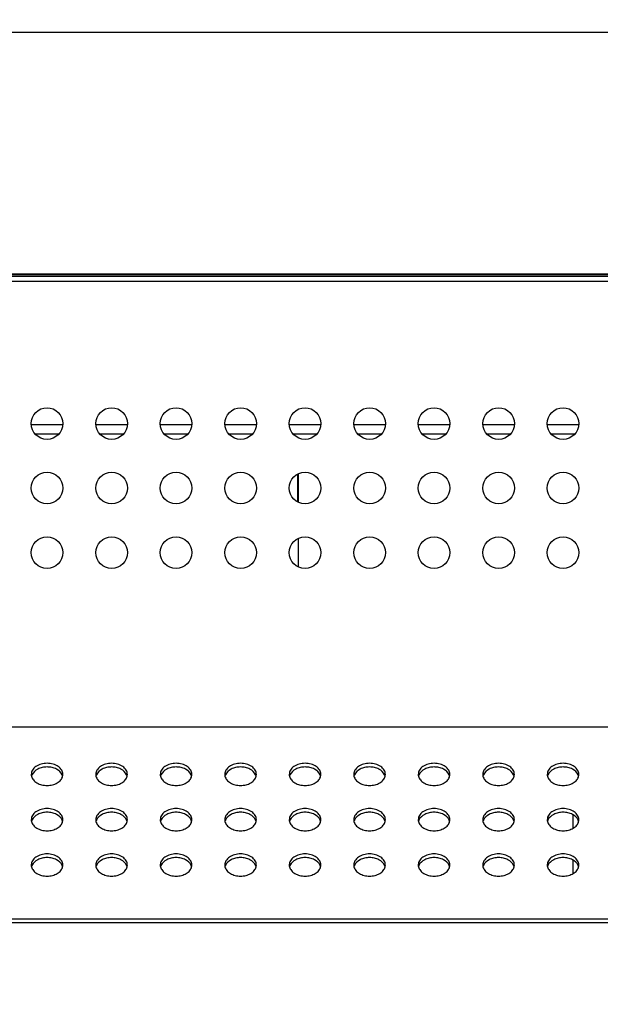
# Model space of a CAD drawing. Units: millimetres. Extents: x 0 to 1189, y 0 to 841.
# Drawn here: x 1027 to 1063, y 397 to 458 of the extents above; entities that cross this region are included whole.
import ezdxf

# ---------------------------------------------------------------- set-up
doc = ezdxf.new("R2010")
doc.units = ezdxf.units.MM
doc.header["$LTSCALE"] = 65.395
doc.layers.get('0').update_dxf_attribs({"linetype": 'CONTINUOUS'})
for name, color, linetype in [('3_ALL_AXES', 7, 'CONTINUOUS'), ('7_ALL_FEATURES', 7, 'CONTINUOUS'), ('DEF_DRAFT_DIM', 7, 'CONTINUOUS')]:
    doc.layers.add(name, color=color, linetype=linetype)
doc.styles.add('TEXTSTYLE_2', font='ar_wgl__.ttf')
doc.dimstyles.new('DIMSTYLE_2', dxfattribs={"dimtxt": 8, "dimasz": 3, "dimexe": 0.8, "dimexo": 0.2, "dimgap": 2, "dimtad": 1, "dimlfac": 2.5, "dimdsep": 46, "dimtxsty": 'TEXTSTYLE_2', "dimblk": 'OPEN', "dimblk1": 'OPEN', "dimblk2": 'OPEN', "dimcen": 0.09, "dimazin": 2, "dimtp": 0.8, "dimtm": 0.8, "dimtfac": 1, "dimtofl": 0, "dimtmove": 0, "dimatfit": 3, "dimldrblk": 'OPEN', "dimfxl": 1, "dimtolj": 1, "dimarcsym": 0})

# ---------------------------------------------------------------- blocks, each defined once
blk = doc.blocks.new('_OPEN')
at = {"color": 0, "linetype": 'ByBlock'}
for p, q in [((0, 0), (-1, 0.117)), ((-1, -0.117), (0, 0)), ((-1, 0), (0, 0))]:
    blk.add_line(p, q, dxfattribs=at)
blk = doc.blocks.new('*D8')
at = {"layer": 'DEF_DRAFT_DIM', "color": 2, "linetype": 'Continuous', "transparency": 16777216}
for p, q in [((830.692, 397.216), (830.692, 458.05)), ((1070.692, 397.216), (1070.692, 458.05)), ((830.692, 457.25), (950.692, 457.25)), ((1070.692, 457.25), (950.692, 457.25))]:
    blk.add_line(p, q, dxfattribs=at)
at = {"layer": 'DEF_DRAFT_DIM', "color": 2, "linetype": 'Continuous', "transparency": 16777216, "xscale": 3, "yscale": 3, "zscale": 3, "rotation": 180}
blk.add_blockref('_OPEN', (830.692, 457.25), dxfattribs=at)
at = {"layer": 'DEF_DRAFT_DIM', "color": 2, "linetype": 'Continuous', "transparency": 16777216, "xscale": 3, "yscale": 3, "zscale": 3}
blk.add_blockref('_OPEN', (1070.692, 457.25), dxfattribs=at)

msp = doc.modelspace()

# ---------------------------------------------------------------- linework, layer by layer
at = {"layer": '3_ALL_AXES', "color": 7, "linetype": 'Continuous'}
for centre in [(1028.6918, 433.0162), (1032.6918, 433.0162), (1036.6918, 433.0162), (1040.6918, 433.0162), (1044.6918, 433.0162), (1048.6918, 433.0162), (1052.6918, 433.0162), (1056.6918, 433.0162), (1060.6918, 433.0162), (1028.6918, 429.0162), (1032.6918, 429.0162), (1036.6918, 429.0162), (1040.6918, 429.0162), (1044.6918, 429.0162), (1048.6918, 429.0162), (1052.6918, 429.0162), (1056.6918, 429.0162), (1060.6918, 429.0162), (1028.6918, 425.0162), (1032.6918, 425.0162), (1036.6918, 425.0162), (1040.6918, 425.0162), (1044.6918, 425.0162), (1048.6918, 425.0162), (1052.6918, 425.0162), (1056.6918, 425.0162), (1060.6918, 425.0162)]:
    msp.add_circle(centre, 0.98, dxfattribs=at)
for centre, radius, start, end in [((1028.2031, 411.2686), 0.4914, 180.070248, 193.503858), ((1028.2309, 411.0326), 0.52, 158.198958, 166.469139), ((1028.2534, 411.024), 0.5441, 156.021013, 158.234332), ((1029.1301, 411.024), 0.5441, 21.765667, 23.978987), ((1029.1526, 411.0326), 0.52, 13.530861, 21.801042), ((1029.1804, 411.2686), 0.4914, 346.496142, 359.929752), ((1032.2031, 411.2686), 0.4914, 180.070248, 193.503858), ((1032.2309, 411.0326), 0.52, 158.198958, 166.469139), ((1032.2534, 411.024), 0.5441, 156.021013, 158.234332), ((1033.1301, 411.024), 0.5441, 21.765668, 23.978987), ((1033.1526, 411.0326), 0.52, 13.530861, 21.801042), ((1033.1804, 411.2686), 0.4914, 346.496142, 359.929752), ((1036.2031, 411.2686), 0.4914, 180.070248, 193.503858), ((1036.2309, 411.0326), 0.52, 158.198958, 166.469139), ((1036.2534, 411.024), 0.5441, 156.021013, 158.234332), ((1037.1301, 411.024), 0.5441, 21.765668, 23.978987), ((1037.1526, 411.0326), 0.52, 13.530861, 21.801042), ((1037.1804, 411.2686), 0.4914, 346.496142, 359.929752), ((1040.2031, 411.2686), 0.4914, 180.070248, 193.503858), ((1040.2309, 411.0326), 0.52, 158.198958, 166.469139), ((1040.2534, 411.024), 0.5441, 156.021013, 158.234332), ((1041.1301, 411.024), 0.5441, 21.765668, 23.978987), ((1041.1526, 411.0326), 0.52, 13.530861, 21.801042), ((1041.1804, 411.2686), 0.4914, 346.496142, 359.929752), ((1044.2031, 411.2686), 0.4914, 180.070248, 193.503858), ((1044.2309, 411.0326), 0.52, 158.198958, 166.469139), ((1044.2534, 411.024), 0.5441, 156.021013, 158.234333), ((1045.1301, 411.024), 0.5441, 21.765668, 23.978987), ((1045.1526, 411.0326), 0.52, 13.530861, 21.801042), ((1045.1804, 411.2686), 0.4914, 346.496142, 359.929752), ((1048.2031, 411.2686), 0.4914, 180.070248, 193.503858), ((1048.2309, 411.0326), 0.52, 158.198958, 166.469139), ((1048.2534, 411.024), 0.5441, 156.021013, 158.234332), ((1049.1301, 411.024), 0.5441, 21.765667, 23.978987), ((1049.1526, 411.0326), 0.52, 13.530861, 21.801042), ((1049.1804, 411.2686), 0.4914, 346.496142, 359.929752), ((1052.2031, 411.2686), 0.4914, 180.070248, 193.503858), ((1052.2309, 411.0326), 0.52, 158.198958, 166.469139), ((1052.2534, 411.024), 0.5441, 156.021013, 158.234332), ((1053.1301, 411.024), 0.5441, 21.765668, 23.978987), ((1053.1526, 411.0326), 0.52, 13.530861, 21.801042), ((1053.1804, 411.2686), 0.4914, 346.496142, 359.929752), ((1056.2031, 411.2686), 0.4914, 180.070248, 193.503858), ((1056.2309, 411.0326), 0.52, 158.198958, 166.469139), ((1056.2534, 411.024), 0.5441, 156.021013, 158.234332), ((1057.1301, 411.024), 0.5441, 21.765668, 23.978987), ((1057.1526, 411.0326), 0.52, 13.530861, 21.801042), ((1057.1804, 411.2686), 0.4914, 346.496142, 359.929752), ((1060.2031, 411.2686), 0.4914, 180.070248, 193.503858), ((1060.2309, 411.0326), 0.52, 158.198958, 166.469139), ((1060.2534, 411.024), 0.5441, 156.021013, 158.234332), ((1061.1301, 411.024), 0.5441, 21.765668, 23.978987), ((1061.1526, 411.0326), 0.52, 13.530861, 21.801042), ((1061.1804, 411.2686), 0.4914, 346.496142, 359.929752), ((1028.2031, 408.4609), 0.4914, 180.070248, 193.503858), ((1028.2309, 408.2248), 0.52, 158.198958, 166.469139), ((1028.2534, 408.2162), 0.5441, 156.021013, 158.234333), ((1029.1301, 408.2162), 0.5441, 21.765668, 23.978987), ((1029.1526, 408.2248), 0.52, 13.530861, 21.801042), ((1029.1804, 408.4609), 0.4914, 346.496142, 359.929752), ((1032.2031, 408.4609), 0.4914, 180.070248, 193.503858), ((1032.2309, 408.2248), 0.52, 158.198958, 166.469139), ((1032.2534, 408.2162), 0.5441, 156.021013, 158.234332), ((1033.1301, 408.2162), 0.5441, 21.765667, 23.978987), ((1033.1526, 408.2248), 0.52, 13.530861, 21.801042), ((1033.1804, 408.4609), 0.4914, 346.496142, 359.929752), ((1036.2031, 408.4609), 0.4914, 180.070248, 193.503858), ((1036.2309, 408.2248), 0.52, 158.198958, 166.469139), ((1036.2534, 408.2162), 0.5441, 156.021013, 158.234332), ((1037.1301, 408.2162), 0.5441, 21.765668, 23.978987), ((1037.1526, 408.2248), 0.52, 13.530861, 21.801042), ((1037.1804, 408.4609), 0.4914, 346.496142, 359.929752), ((1040.2031, 408.4609), 0.4914, 180.070248, 193.503858), ((1040.2309, 408.2248), 0.52, 158.198958, 166.469139), ((1040.2534, 408.2162), 0.5441, 156.021013, 158.234333), ((1041.1301, 408.2162), 0.5441, 21.765668, 23.978987), ((1041.1526, 408.2248), 0.52, 13.530861, 21.801042), ((1041.1804, 408.4609), 0.4914, 346.496142, 359.929752), ((1044.2031, 408.4609), 0.4914, 180.070248, 193.503858), ((1044.2309, 408.2248), 0.52, 158.198958, 166.469139), ((1044.2534, 408.2162), 0.5441, 156.021013, 158.234332), ((1045.1301, 408.2162), 0.5441, 21.765668, 23.978987), ((1045.1526, 408.2248), 0.52, 13.530861, 21.801042), ((1045.1804, 408.4609), 0.4914, 346.496142, 359.929752), ((1048.2031, 408.4609), 0.4914, 180.070248, 193.503858), ((1048.2309, 408.2248), 0.52, 158.198958, 166.469139), ((1048.2534, 408.2162), 0.5441, 156.021013, 158.234333), ((1049.1301, 408.2162), 0.5441, 21.765667, 23.978987), ((1049.1526, 408.2248), 0.52, 13.530861, 21.801042), ((1049.1804, 408.4609), 0.4914, 346.496142, 359.929752), ((1052.2031, 408.4609), 0.4914, 180.070248, 193.503858), ((1052.2309, 408.2248), 0.52, 158.198958, 166.469139), ((1052.2534, 408.2162), 0.5441, 156.021013, 158.234333), ((1053.1301, 408.2162), 0.5441, 21.765668, 23.978987), ((1053.1526, 408.2248), 0.52, 13.530861, 21.801042), ((1053.1804, 408.4609), 0.4914, 346.496142, 359.929752), ((1056.2031, 408.4609), 0.4914, 180.070248, 193.503858), ((1056.2309, 408.2248), 0.52, 158.198958, 166.469139), ((1056.2534, 408.2162), 0.5441, 156.021013, 158.234333), ((1057.1301, 408.2162), 0.5441, 21.765668, 23.978987), ((1057.1526, 408.2248), 0.52, 13.530861, 21.801042), ((1057.1804, 408.4609), 0.4914, 346.496142, 359.929752), ((1060.2031, 408.4609), 0.4914, 180.070248, 193.503858), ((1060.2309, 408.2248), 0.52, 158.198958, 166.469139), ((1060.2534, 408.2162), 0.5441, 156.021013, 158.234333), ((1061.1301, 408.2162), 0.5441, 21.765668, 23.978987), ((1061.1526, 408.2248), 0.52, 13.530861, 21.801042), ((1061.1804, 408.4609), 0.4914, 346.496142, 359.929752), ((1028.2031, 405.6531), 0.4914, 180.070248, 193.503858), ((1028.2309, 405.4171), 0.52, 158.198958, 166.469139), ((1028.2534, 405.4084), 0.5441, 156.021013, 158.234332), ((1029.1301, 405.4084), 0.5441, 21.765668, 23.978987), ((1029.1526, 405.4171), 0.52, 13.530861, 21.801042), ((1029.1804, 405.6531), 0.4914, 346.496142, 359.929752), ((1032.2031, 405.6531), 0.4914, 180.070248, 193.503858), ((1032.2309, 405.4171), 0.52, 158.198958, 166.469139), ((1032.2534, 405.4084), 0.5441, 156.021013, 158.234332), ((1033.1301, 405.4084), 0.5441, 21.765668, 23.978987), ((1033.1526, 405.4171), 0.52, 13.530861, 21.801042), ((1033.1804, 405.6531), 0.4914, 346.496142, 359.929752), ((1036.2031, 405.6531), 0.4914, 180.070248, 193.503858), ((1036.2309, 405.4171), 0.52, 158.198958, 166.469139), ((1036.2534, 405.4084), 0.5441, 156.021013, 158.234332), ((1037.1301, 405.4084), 0.5441, 21.765668, 23.978987), ((1037.1526, 405.4171), 0.52, 13.530861, 21.801042), ((1037.1804, 405.6531), 0.4914, 346.496142, 359.929752), ((1040.2031, 405.6531), 0.4914, 180.070248, 193.503858), ((1040.2309, 405.4171), 0.52, 158.198958, 166.469139), ((1040.2534, 405.4084), 0.5441, 156.021013, 158.234332), ((1041.1301, 405.4084), 0.5441, 21.765668, 23.978987), ((1041.1526, 405.4171), 0.52, 13.530861, 21.801042), ((1041.1804, 405.6531), 0.4914, 346.496142, 359.929752), ((1044.2031, 405.6531), 0.4914, 180.070248, 193.503858), ((1044.2309, 405.4171), 0.52, 158.198958, 166.469139), ((1044.2534, 405.4084), 0.5441, 156.021013, 158.234332), ((1045.1301, 405.4084), 0.5441, 21.765668, 23.978987), ((1045.1526, 405.4171), 0.52, 13.530861, 21.801042), ((1045.1804, 405.6531), 0.4914, 346.496142, 359.929752), ((1048.2031, 405.6531), 0.4914, 180.070248, 193.503858), ((1048.2309, 405.4171), 0.52, 158.198958, 166.469139), ((1048.2534, 405.4084), 0.5441, 156.021013, 158.234332), ((1049.1301, 405.4084), 0.5441, 21.765668, 23.978987), ((1049.1526, 405.4171), 0.52, 13.530861, 21.801042), ((1049.1804, 405.6531), 0.4914, 346.496142, 359.929752), ((1052.2031, 405.6531), 0.4914, 180.070248, 193.503858), ((1052.2309, 405.4171), 0.52, 158.198958, 166.469139), ((1052.2534, 405.4084), 0.5441, 156.021013, 158.234332), ((1053.1301, 405.4084), 0.5441, 21.765667, 23.978987), ((1053.1526, 405.4171), 0.52, 13.530861, 21.801042), ((1053.1804, 405.6531), 0.4914, 346.496142, 359.929752), ((1056.2031, 405.6531), 0.4914, 180.070248, 193.503858), ((1056.2309, 405.4171), 0.52, 158.198958, 166.469139), ((1056.2534, 405.4084), 0.5441, 156.021013, 158.234333), ((1057.1301, 405.4084), 0.5441, 21.765667, 23.978987), ((1057.1526, 405.4171), 0.52, 13.530861, 21.801042), ((1057.1804, 405.6531), 0.4914, 346.496142, 359.929752), ((1060.2031, 405.6531), 0.4914, 180.070248, 193.503858), ((1060.2309, 405.4171), 0.52, 158.198958, 166.469139), ((1060.2534, 405.4084), 0.5441, 156.021013, 158.234332), ((1061.1301, 405.4084), 0.5441, 21.765668, 23.978987), ((1061.1526, 405.4171), 0.52, 13.530861, 21.801042), ((1061.1804, 405.6531), 0.4914, 346.496142, 359.929752)]:
    msp.add_arc(centre, radius, start, end, dxfattribs=at)
for points, knots in [([(1029.6718, 411.268), (1029.6718, 411.3592), (1029.6119, 411.5554), (1029.3834, 411.7794), (1029.0626, 411.9232), (1028.6918, 411.9729), (1028.3209, 411.9232), (1028.0001, 411.7794), (1027.7716, 411.5554), (1027.7118, 411.3592), (1027.7118, 411.268)], [0, 0, 0, 0, 0.1043082, 0.2217693, 0.3556429, 0.5, 0.6443571, 0.7782307, 0.8956918, 1, 1, 1, 1]), ([(1029.6273, 411.2451), (1029.5598, 411.3967), (1029.3413, 411.5861), (1028.9954, 411.7055), (1028.6918, 411.7395), (1028.3881, 411.7055), (1028.0423, 411.5861), (1027.8237, 411.3967), (1027.7563, 411.2451)], [0, 0, 0, 0, 0.2267507, 0.3599701, 0.5, 0.6400299, 0.7732493, 1, 1, 1, 1]), ([(1033.6718, 411.268), (1033.6718, 411.3592), (1033.6119, 411.5554), (1033.3834, 411.7794), (1033.0626, 411.9232), (1032.6918, 411.9729), (1032.3209, 411.9232), (1032.0001, 411.7794), (1031.7716, 411.5554), (1031.7118, 411.3592), (1031.7118, 411.268)], [0, 0, 0, 0, 0.1043082, 0.2217693, 0.3556429, 0.5, 0.6443571, 0.7782307, 0.8956918, 1, 1, 1, 1]), ([(1033.6273, 411.2451), (1033.5598, 411.3967), (1033.3413, 411.5861), (1032.9954, 411.7055), (1032.6918, 411.7395), (1032.3881, 411.7055), (1032.0423, 411.5861), (1031.8237, 411.3967), (1031.7563, 411.2451)], [0, 0, 0, 0, 0.2267507, 0.3599701, 0.5, 0.6400299, 0.7732493, 1, 1, 1, 1]), ([(1037.6718, 411.268), (1037.6718, 411.3592), (1037.6119, 411.5554), (1037.3834, 411.7794), (1037.0626, 411.9232), (1036.6918, 411.9729), (1036.3209, 411.9232), (1036.0001, 411.7794), (1035.7716, 411.5554), (1035.7118, 411.3592), (1035.7118, 411.268)], [0, 0, 0, 0, 0.1043082, 0.2217693, 0.3556429, 0.5, 0.6443571, 0.7782307, 0.8956918, 1, 1, 1, 1]), ([(1037.6273, 411.2451), (1037.5598, 411.3967), (1037.3413, 411.5861), (1036.9954, 411.7055), (1036.6918, 411.7395), (1036.3881, 411.7055), (1036.0423, 411.5861), (1035.8237, 411.3967), (1035.7563, 411.2451)], [0, 0, 0, 0, 0.2267507, 0.3599701, 0.5, 0.6400299, 0.7732493, 1, 1, 1, 1]), ([(1041.6718, 411.268), (1041.6718, 411.3592), (1041.6119, 411.5554), (1041.3834, 411.7794), (1041.0626, 411.9232), (1040.6918, 411.9729), (1040.3209, 411.9232), (1040.0001, 411.7794), (1039.7716, 411.5554), (1039.7118, 411.3592), (1039.7118, 411.268)], [0, 0, 0, 0, 0.1043082, 0.2217693, 0.3556429, 0.5, 0.6443571, 0.7782307, 0.8956918, 1, 1, 1, 1]), ([(1041.6273, 411.2451), (1041.5598, 411.3967), (1041.3413, 411.5861), (1040.9954, 411.7055), (1040.6918, 411.7395), (1040.3881, 411.7055), (1040.0423, 411.5861), (1039.8237, 411.3967), (1039.7563, 411.2451)], [0, 0, 0, 0, 0.2267507, 0.3599701, 0.5, 0.6400299, 0.7732493, 1, 1, 1, 1]), ([(1045.6718, 411.268), (1045.6718, 411.3592), (1045.6119, 411.5554), (1045.3834, 411.7794), (1045.0626, 411.9232), (1044.6918, 411.9729), (1044.3209, 411.9232), (1044.0001, 411.7794), (1043.7716, 411.5554), (1043.7118, 411.3592), (1043.7118, 411.268)], [0, 0, 0, 0, 0.1043082, 0.2217693, 0.3556429, 0.5, 0.6443571, 0.7782307, 0.8956918, 1, 1, 1, 1]), ([(1045.6273, 411.2451), (1045.5598, 411.3967), (1045.3413, 411.5861), (1044.9954, 411.7055), (1044.6918, 411.7395), (1044.3881, 411.7055), (1044.0423, 411.5861), (1043.8237, 411.3967), (1043.7563, 411.2451)], [0, 0, 0, 0, 0.2267507, 0.3599701, 0.5, 0.6400299, 0.7732493, 1, 1, 1, 1]), ([(1049.6718, 411.268), (1049.6718, 411.3592), (1049.6119, 411.5554), (1049.3834, 411.7794), (1049.0626, 411.9232), (1048.6918, 411.9729), (1048.3209, 411.9232), (1048.0001, 411.7794), (1047.7716, 411.5554), (1047.7118, 411.3592), (1047.7118, 411.268)], [0, 0, 0, 0, 0.1043082, 0.2217693, 0.3556429, 0.5, 0.6443571, 0.7782307, 0.8956918, 1, 1, 1, 1]), ([(1049.6273, 411.2451), (1049.5598, 411.3967), (1049.3413, 411.5861), (1048.9954, 411.7055), (1048.6918, 411.7395), (1048.3881, 411.7055), (1048.0423, 411.5861), (1047.8237, 411.3967), (1047.7563, 411.2451)], [0, 0, 0, 0, 0.2267507, 0.3599701, 0.5, 0.6400299, 0.7732493, 1, 1, 1, 1]), ([(1053.6718, 411.268), (1053.6718, 411.3592), (1053.6119, 411.5554), (1053.3834, 411.7794), (1053.0626, 411.9232), (1052.6918, 411.9729), (1052.3209, 411.9232), (1052.0001, 411.7794), (1051.7716, 411.5554), (1051.7118, 411.3592), (1051.7118, 411.268)], [0, 0, 0, 0, 0.1043082, 0.2217693, 0.3556429, 0.5, 0.6443571, 0.7782307, 0.8956918, 1, 1, 1, 1]), ([(1053.6273, 411.2451), (1053.5598, 411.3967), (1053.3413, 411.5861), (1052.9954, 411.7055), (1052.6918, 411.7395), (1052.3881, 411.7055), (1052.0423, 411.5861), (1051.8237, 411.3967), (1051.7563, 411.2451)], [0, 0, 0, 0, 0.2267507, 0.3599701, 0.5, 0.6400299, 0.7732493, 1, 1, 1, 1]), ([(1057.6718, 411.268), (1057.6718, 411.3592), (1057.6119, 411.5554), (1057.3834, 411.7794), (1057.0626, 411.9232), (1056.6918, 411.9729), (1056.3209, 411.9232), (1056.0001, 411.7794), (1055.7716, 411.5554), (1055.7118, 411.3592), (1055.7118, 411.268)], [0, 0, 0, 0, 0.1043082, 0.2217693, 0.3556429, 0.5, 0.6443571, 0.7782307, 0.8956918, 1, 1, 1, 1]), ([(1057.6273, 411.2451), (1057.5598, 411.3967), (1057.3413, 411.5861), (1056.9954, 411.7055), (1056.6918, 411.7395), (1056.3881, 411.7055), (1056.0423, 411.5861), (1055.8237, 411.3967), (1055.7563, 411.2451)], [0, 0, 0, 0, 0.2267507, 0.3599701, 0.5, 0.6400299, 0.7732493, 1, 1, 1, 1]), ([(1061.6718, 411.268), (1061.6718, 411.3592), (1061.6119, 411.5554), (1061.3834, 411.7794), (1061.0626, 411.9232), (1060.6918, 411.9729), (1060.3209, 411.9232), (1060.0001, 411.7794), (1059.7716, 411.5554), (1059.7118, 411.3592), (1059.7118, 411.268)], [0, 0, 0, 0, 0.1043082, 0.2217693, 0.3556429, 0.5, 0.6443571, 0.7782307, 0.8956918, 1, 1, 1, 1]), ([(1061.6273, 411.2451), (1061.5598, 411.3967), (1061.3413, 411.5861), (1060.9954, 411.7055), (1060.6918, 411.7395), (1060.3881, 411.7055), (1060.0423, 411.5861), (1059.8237, 411.3967), (1059.7563, 411.2451)], [0, 0, 0, 0, 0.2267507, 0.3599701, 0.5, 0.6400299, 0.7732493, 1, 1, 1, 1]), ([(1027.7253, 411.1539), (1027.7451, 411.0716), (1027.8335, 410.9066), (1028.061, 410.7237), (1028.3579, 410.6067), (1028.6918, 410.5665), (1029.0256, 410.6067), (1029.3225, 410.7237), (1029.5501, 410.9066), (1029.6385, 411.0716), (1029.6582, 411.1539)], [0, 0, 0, 0, 0.1058064, 0.2251792, 0.3584167, 0.5, 0.6415833, 0.7748208, 0.8941936, 1, 1, 1, 1]), ([(1031.7253, 411.1539), (1031.7451, 411.0716), (1031.8335, 410.9066), (1032.061, 410.7237), (1032.3579, 410.6067), (1032.6918, 410.5665), (1033.0256, 410.6067), (1033.3225, 410.7237), (1033.5501, 410.9066), (1033.6385, 411.0716), (1033.6582, 411.1539)], [0, 0, 0, 0, 0.1058064, 0.2251792, 0.3584167, 0.5, 0.6415833, 0.7748208, 0.8941936, 1, 1, 1, 1]), ([(1035.7253, 411.1539), (1035.7451, 411.0716), (1035.8335, 410.9066), (1036.061, 410.7237), (1036.3579, 410.6067), (1036.6918, 410.5665), (1037.0256, 410.6067), (1037.3225, 410.7237), (1037.5501, 410.9066), (1037.6385, 411.0716), (1037.6582, 411.1539)], [0, 0, 0, 0, 0.1058064, 0.2251792, 0.3584167, 0.5, 0.6415833, 0.7748208, 0.8941936, 1, 1, 1, 1]), ([(1039.7253, 411.1539), (1039.7451, 411.0716), (1039.8335, 410.9066), (1040.061, 410.7237), (1040.3579, 410.6067), (1040.6918, 410.5665), (1041.0256, 410.6067), (1041.3225, 410.7237), (1041.5501, 410.9066), (1041.6385, 411.0716), (1041.6582, 411.1539)], [0, 0, 0, 0, 0.1058064, 0.2251792, 0.3584167, 0.5, 0.6415833, 0.7748208, 0.8941936, 1, 1, 1, 1]), ([(1043.7253, 411.1539), (1043.7451, 411.0716), (1043.8335, 410.9066), (1044.061, 410.7237), (1044.3579, 410.6067), (1044.6918, 410.5665), (1045.0256, 410.6067), (1045.3225, 410.7237), (1045.5501, 410.9066), (1045.6385, 411.0716), (1045.6582, 411.1539)], [0, 0, 0, 0, 0.1058064, 0.2251792, 0.3584167, 0.5, 0.6415833, 0.7748208, 0.8941936, 1, 1, 1, 1]), ([(1047.7253, 411.1539), (1047.7451, 411.0716), (1047.8335, 410.9066), (1048.061, 410.7237), (1048.3579, 410.6067), (1048.6918, 410.5665), (1049.0256, 410.6067), (1049.3225, 410.7237), (1049.5501, 410.9066), (1049.6385, 411.0716), (1049.6582, 411.1539)], [0, 0, 0, 0, 0.1058064, 0.2251792, 0.3584167, 0.5, 0.6415833, 0.7748208, 0.8941936, 1, 1, 1, 1]), ([(1051.7253, 411.1539), (1051.7451, 411.0716), (1051.8335, 410.9066), (1052.061, 410.7237), (1052.3579, 410.6067), (1052.6918, 410.5665), (1053.0256, 410.6067), (1053.3225, 410.7237), (1053.5501, 410.9066), (1053.6385, 411.0716), (1053.6582, 411.1539)], [0, 0, 0, 0, 0.1058064, 0.2251792, 0.3584167, 0.5, 0.6415833, 0.7748208, 0.8941936, 1, 1, 1, 1]), ([(1055.7253, 411.1539), (1055.7451, 411.0716), (1055.8335, 410.9066), (1056.061, 410.7237), (1056.3579, 410.6067), (1056.6918, 410.5665), (1057.0256, 410.6067), (1057.3225, 410.7237), (1057.5501, 410.9066), (1057.6385, 411.0716), (1057.6582, 411.1539)], [0, 0, 0, 0, 0.1058064, 0.2251792, 0.3584167, 0.5, 0.6415833, 0.7748208, 0.8941936, 1, 1, 1, 1]), ([(1059.7253, 411.1539), (1059.7451, 411.0716), (1059.8335, 410.9066), (1060.061, 410.7237), (1060.3579, 410.6067), (1060.6918, 410.5665), (1061.0256, 410.6067), (1061.3225, 410.7237), (1061.5501, 410.9066), (1061.6385, 411.0716), (1061.6582, 411.1539)], [0, 0, 0, 0, 0.1058064, 0.2251792, 0.3584167, 0.5, 0.6415833, 0.7748208, 0.8941936, 1, 1, 1, 1]), ([(1029.6718, 408.4603), (1029.6718, 408.5515), (1029.6119, 408.7477), (1029.3834, 408.9717), (1029.0626, 409.1155), (1028.6918, 409.1651), (1028.3209, 409.1155), (1028.0001, 408.9717), (1027.7716, 408.7477), (1027.7118, 408.5515), (1027.7118, 408.4603)], [0, 0, 0, 0, 0.1043082, 0.2217693, 0.3556429, 0.5, 0.6443571, 0.7782307, 0.8956918, 1, 1, 1, 1]), ([(1033.6718, 408.4603), (1033.6718, 408.5515), (1033.6119, 408.7477), (1033.3834, 408.9717), (1033.0626, 409.1155), (1032.6918, 409.1651), (1032.3209, 409.1155), (1032.0001, 408.9717), (1031.7716, 408.7477), (1031.7118, 408.5515), (1031.7118, 408.4603)], [0, 0, 0, 0, 0.1043082, 0.2217693, 0.3556429, 0.5, 0.6443571, 0.7782307, 0.8956918, 1, 1, 1, 1]), ([(1037.6718, 408.4603), (1037.6718, 408.5515), (1037.6119, 408.7477), (1037.3834, 408.9717), (1037.0626, 409.1155), (1036.6918, 409.1651), (1036.3209, 409.1155), (1036.0001, 408.9717), (1035.7716, 408.7477), (1035.7118, 408.5515), (1035.7118, 408.4603)], [0, 0, 0, 0, 0.1043082, 0.2217693, 0.3556429, 0.5, 0.6443571, 0.7782307, 0.8956918, 1, 1, 1, 1]), ([(1041.6718, 408.4603), (1041.6718, 408.5515), (1041.6119, 408.7477), (1041.3834, 408.9717), (1041.0626, 409.1155), (1040.6918, 409.1651), (1040.3209, 409.1155), (1040.0001, 408.9717), (1039.7716, 408.7477), (1039.7118, 408.5515), (1039.7118, 408.4603)], [0, 0, 0, 0, 0.1043082, 0.2217693, 0.3556429, 0.5, 0.6443571, 0.7782307, 0.8956918, 1, 1, 1, 1]), ([(1045.6718, 408.4603), (1045.6718, 408.5515), (1045.6119, 408.7477), (1045.3834, 408.9717), (1045.0626, 409.1155), (1044.6918, 409.1651), (1044.3209, 409.1155), (1044.0001, 408.9717), (1043.7716, 408.7477), (1043.7118, 408.5515), (1043.7118, 408.4603)], [0, 0, 0, 0, 0.1043082, 0.2217693, 0.3556429, 0.5, 0.6443571, 0.7782307, 0.8956918, 1, 1, 1, 1]), ([(1049.6718, 408.4603), (1049.6718, 408.5515), (1049.6119, 408.7477), (1049.3834, 408.9717), (1049.0626, 409.1155), (1048.6918, 409.1651), (1048.3209, 409.1155), (1048.0001, 408.9717), (1047.7716, 408.7477), (1047.7118, 408.5515), (1047.7118, 408.4603)], [0, 0, 0, 0, 0.1043082, 0.2217693, 0.3556429, 0.5, 0.6443571, 0.7782307, 0.8956918, 1, 1, 1, 1]), ([(1053.6718, 408.4603), (1053.6718, 408.5515), (1053.6119, 408.7477), (1053.3834, 408.9717), (1053.0626, 409.1155), (1052.6918, 409.1651), (1052.3209, 409.1155), (1052.0001, 408.9717), (1051.7716, 408.7477), (1051.7118, 408.5515), (1051.7118, 408.4603)], [0, 0, 0, 0, 0.1043082, 0.2217693, 0.3556429, 0.5, 0.6443571, 0.7782307, 0.8956918, 1, 1, 1, 1]), ([(1057.6718, 408.4603), (1057.6718, 408.5515), (1057.6119, 408.7477), (1057.3834, 408.9717), (1057.0626, 409.1155), (1056.6918, 409.1651), (1056.3209, 409.1155), (1056.0001, 408.9717), (1055.7716, 408.7477), (1055.7118, 408.5515), (1055.7118, 408.4603)], [0, 0, 0, 0, 0.1043082, 0.2217693, 0.3556429, 0.5, 0.6443571, 0.7782307, 0.8956918, 1, 1, 1, 1]), ([(1061.6718, 408.4603), (1061.6718, 408.5515), (1061.6119, 408.7477), (1061.3834, 408.9717), (1061.0626, 409.1155), (1060.6918, 409.1651), (1060.3209, 409.1155), (1060.0001, 408.9717), (1059.7716, 408.7477), (1059.7118, 408.5515), (1059.7118, 408.4603)], [0, 0, 0, 0, 0.1043082, 0.2217693, 0.3556429, 0.5, 0.6443571, 0.7782307, 0.8956918, 1, 1, 1, 1]), ([(1027.7253, 408.3461), (1027.7451, 408.2639), (1027.8335, 408.0988), (1028.061, 407.9159), (1028.3579, 407.7989), (1028.6918, 407.7587), (1029.0256, 407.7989), (1029.3225, 407.9159), (1029.5501, 408.0988), (1029.6385, 408.2639), (1029.6582, 408.3461)], [0, 0, 0, 0, 0.1058064, 0.2251792, 0.3584167, 0.5, 0.6415833, 0.7748208, 0.8941936, 1, 1, 1, 1]), ([(1029.6273, 408.4373), (1029.5598, 408.589), (1029.3413, 408.7784), (1028.9954, 408.8978), (1028.6918, 408.9318), (1028.3881, 408.8978), (1028.0423, 408.7784), (1027.8237, 408.589), (1027.7563, 408.4373)], [0, 0, 0, 0, 0.2267507, 0.3599701, 0.5, 0.6400299, 0.7732493, 1, 1, 1, 1]), ([(1031.7253, 408.3461), (1031.7451, 408.2639), (1031.8335, 408.0988), (1032.061, 407.9159), (1032.3579, 407.7989), (1032.6918, 407.7587), (1033.0256, 407.7989), (1033.3225, 407.9159), (1033.5501, 408.0988), (1033.6385, 408.2639), (1033.6582, 408.3461)], [0, 0, 0, 0, 0.1058064, 0.2251792, 0.3584167, 0.5, 0.6415833, 0.7748208, 0.8941936, 1, 1, 1, 1]), ([(1033.6273, 408.4373), (1033.5598, 408.589), (1033.3413, 408.7784), (1032.9954, 408.8978), (1032.6918, 408.9318), (1032.3881, 408.8978), (1032.0423, 408.7784), (1031.8237, 408.589), (1031.7563, 408.4373)], [0, 0, 0, 0, 0.2267507, 0.3599701, 0.5, 0.6400299, 0.7732493, 1, 1, 1, 1]), ([(1035.7253, 408.3461), (1035.7451, 408.2639), (1035.8335, 408.0988), (1036.061, 407.9159), (1036.3579, 407.7989), (1036.6918, 407.7587), (1037.0256, 407.7989), (1037.3225, 407.9159), (1037.5501, 408.0988), (1037.6385, 408.2639), (1037.6582, 408.3461)], [0, 0, 0, 0, 0.1058064, 0.2251792, 0.3584167, 0.5, 0.6415833, 0.7748208, 0.8941936, 1, 1, 1, 1]), ([(1037.6273, 408.4373), (1037.5598, 408.589), (1037.3413, 408.7784), (1036.9954, 408.8978), (1036.6918, 408.9318), (1036.3881, 408.8978), (1036.0423, 408.7784), (1035.8237, 408.589), (1035.7563, 408.4373)], [0, 0, 0, 0, 0.2267507, 0.3599701, 0.5, 0.6400299, 0.7732493, 1, 1, 1, 1]), ([(1039.7253, 408.3461), (1039.7451, 408.2639), (1039.8335, 408.0988), (1040.061, 407.9159), (1040.3579, 407.7989), (1040.6918, 407.7587), (1041.0256, 407.7989), (1041.3225, 407.9159), (1041.5501, 408.0988), (1041.6385, 408.2639), (1041.6582, 408.3461)], [0, 0, 0, 0, 0.1058064, 0.2251792, 0.3584167, 0.5, 0.6415833, 0.7748208, 0.8941936, 1, 1, 1, 1]), ([(1041.6273, 408.4373), (1041.5598, 408.589), (1041.3413, 408.7784), (1040.9954, 408.8978), (1040.6918, 408.9318), (1040.3881, 408.8978), (1040.0423, 408.7784), (1039.8237, 408.589), (1039.7563, 408.4373)], [0, 0, 0, 0, 0.2267507, 0.3599701, 0.5, 0.6400299, 0.7732493, 1, 1, 1, 1]), ([(1043.7253, 408.3461), (1043.7451, 408.2639), (1043.8335, 408.0988), (1044.061, 407.9159), (1044.3579, 407.7989), (1044.6918, 407.7587), (1045.0256, 407.7989), (1045.3225, 407.9159), (1045.5501, 408.0988), (1045.6385, 408.2639), (1045.6582, 408.3461)], [0, 0, 0, 0, 0.1058064, 0.2251792, 0.3584167, 0.5, 0.6415833, 0.7748208, 0.8941936, 1, 1, 1, 1]), ([(1045.6273, 408.4373), (1045.5598, 408.589), (1045.3413, 408.7784), (1044.9954, 408.8978), (1044.6918, 408.9318), (1044.3881, 408.8978), (1044.0423, 408.7784), (1043.8237, 408.589), (1043.7563, 408.4373)], [0, 0, 0, 0, 0.2267507, 0.3599701, 0.5, 0.6400299, 0.7732493, 1, 1, 1, 1]), ([(1047.7253, 408.3461), (1047.7451, 408.2639), (1047.8335, 408.0988), (1048.061, 407.9159), (1048.3579, 407.7989), (1048.6918, 407.7587), (1049.0256, 407.7989), (1049.3225, 407.9159), (1049.5501, 408.0988), (1049.6385, 408.2639), (1049.6582, 408.3461)], [0, 0, 0, 0, 0.1058064, 0.2251792, 0.3584167, 0.5, 0.6415833, 0.7748208, 0.8941936, 1, 1, 1, 1]), ([(1049.6273, 408.4373), (1049.5598, 408.589), (1049.3413, 408.7784), (1048.9954, 408.8978), (1048.6918, 408.9318), (1048.3881, 408.8978), (1048.0423, 408.7784), (1047.8237, 408.589), (1047.7563, 408.4373)], [0, 0, 0, 0, 0.2267507, 0.3599701, 0.5, 0.6400299, 0.7732493, 1, 1, 1, 1]), ([(1051.7253, 408.3461), (1051.7451, 408.2639), (1051.8335, 408.0988), (1052.061, 407.9159), (1052.3579, 407.7989), (1052.6918, 407.7587), (1053.0256, 407.7989), (1053.3225, 407.9159), (1053.5501, 408.0988), (1053.6385, 408.2639), (1053.6582, 408.3461)], [0, 0, 0, 0, 0.1058064, 0.2251792, 0.3584167, 0.5, 0.6415833, 0.7748208, 0.8941936, 1, 1, 1, 1]), ([(1053.6273, 408.4373), (1053.5598, 408.589), (1053.3413, 408.7784), (1052.9954, 408.8978), (1052.6918, 408.9318), (1052.3881, 408.8978), (1052.0423, 408.7784), (1051.8237, 408.589), (1051.7563, 408.4373)], [0, 0, 0, 0, 0.2267507, 0.3599701, 0.5, 0.6400299, 0.7732493, 1, 1, 1, 1]), ([(1055.7253, 408.3461), (1055.7451, 408.2639), (1055.8335, 408.0988), (1056.061, 407.9159), (1056.3579, 407.7989), (1056.6918, 407.7587), (1057.0256, 407.7989), (1057.3225, 407.9159), (1057.5501, 408.0988), (1057.6385, 408.2639), (1057.6582, 408.3461)], [0, 0, 0, 0, 0.1058064, 0.2251792, 0.3584167, 0.5, 0.6415833, 0.7748208, 0.8941936, 1, 1, 1, 1]), ([(1057.6273, 408.4373), (1057.5598, 408.589), (1057.3413, 408.7784), (1056.9954, 408.8978), (1056.6918, 408.9318), (1056.3881, 408.8978), (1056.0423, 408.7784), (1055.8237, 408.589), (1055.7563, 408.4373)], [0, 0, 0, 0, 0.2267507, 0.3599701, 0.5, 0.6400299, 0.7732493, 1, 1, 1, 1]), ([(1059.7253, 408.3461), (1059.7451, 408.2639), (1059.8335, 408.0988), (1060.061, 407.9159), (1060.3579, 407.7989), (1060.6918, 407.7587), (1061.0256, 407.7989), (1061.3225, 407.9159), (1061.5501, 408.0988), (1061.6385, 408.2639), (1061.6582, 408.3461)], [0, 0, 0, 0, 0.1058064, 0.2251792, 0.3584167, 0.5, 0.6415833, 0.7748208, 0.8941936, 1, 1, 1, 1]), ([(1061.6273, 408.4373), (1061.5598, 408.589), (1061.3413, 408.7784), (1060.9954, 408.8978), (1060.6918, 408.9318), (1060.3881, 408.8978), (1060.0423, 408.7784), (1059.8237, 408.589), (1059.7563, 408.4373)], [0, 0, 0, 0, 0.2267507, 0.3599701, 0.5, 0.6400299, 0.7732493, 1, 1, 1, 1]), ([(1029.6718, 405.6525), (1029.6718, 405.7437), (1029.6119, 405.9399), (1029.3834, 406.1639), (1029.0626, 406.3077), (1028.6918, 406.3574), (1028.3209, 406.3077), (1028.0001, 406.1639), (1027.7716, 405.9399), (1027.7118, 405.7437), (1027.7118, 405.6525)], [0, 0, 0, 0, 0.1043082, 0.2217693, 0.3556429, 0.5, 0.6443571, 0.7782307, 0.8956918, 1, 1, 1, 1]), ([(1029.6273, 405.6296), (1029.5598, 405.7812), (1029.3413, 405.9706), (1028.9954, 406.09), (1028.6918, 406.124), (1028.3881, 406.09), (1028.0423, 405.9706), (1027.8237, 405.7812), (1027.7563, 405.6296)], [0, 0, 0, 0, 0.2267507, 0.3599701, 0.5, 0.6400299, 0.7732493, 1, 1, 1, 1]), ([(1033.6718, 405.6525), (1033.6718, 405.7437), (1033.6119, 405.9399), (1033.3834, 406.1639), (1033.0626, 406.3077), (1032.6918, 406.3574), (1032.3209, 406.3077), (1032.0001, 406.1639), (1031.7716, 405.9399), (1031.7118, 405.7437), (1031.7118, 405.6525)], [0, 0, 0, 0, 0.1043082, 0.2217693, 0.3556429, 0.5, 0.6443571, 0.7782307, 0.8956918, 1, 1, 1, 1]), ([(1033.6273, 405.6296), (1033.5598, 405.7812), (1033.3413, 405.9706), (1032.9954, 406.09), (1032.6918, 406.124), (1032.3881, 406.09), (1032.0423, 405.9706), (1031.8237, 405.7812), (1031.7563, 405.6296)], [0, 0, 0, 0, 0.2267507, 0.3599701, 0.5, 0.6400299, 0.7732493, 1, 1, 1, 1]), ([(1037.6718, 405.6525), (1037.6718, 405.7437), (1037.6119, 405.9399), (1037.3834, 406.1639), (1037.0626, 406.3077), (1036.6918, 406.3574), (1036.3209, 406.3077), (1036.0001, 406.1639), (1035.7716, 405.9399), (1035.7118, 405.7437), (1035.7118, 405.6525)], [0, 0, 0, 0, 0.1043082, 0.2217693, 0.3556429, 0.5, 0.6443571, 0.7782307, 0.8956918, 1, 1, 1, 1]), ([(1037.6273, 405.6296), (1037.5598, 405.7812), (1037.3413, 405.9706), (1036.9954, 406.09), (1036.6918, 406.124), (1036.3881, 406.09), (1036.0423, 405.9706), (1035.8237, 405.7812), (1035.7563, 405.6296)], [0, 0, 0, 0, 0.2267507, 0.3599701, 0.5, 0.6400299, 0.7732493, 1, 1, 1, 1]), ([(1041.6718, 405.6525), (1041.6718, 405.7437), (1041.6119, 405.9399), (1041.3834, 406.1639), (1041.0626, 406.3077), (1040.6918, 406.3574), (1040.3209, 406.3077), (1040.0001, 406.1639), (1039.7716, 405.9399), (1039.7118, 405.7437), (1039.7118, 405.6525)], [0, 0, 0, 0, 0.1043082, 0.2217693, 0.3556429, 0.5, 0.6443571, 0.7782307, 0.8956918, 1, 1, 1, 1]), ([(1041.6273, 405.6296), (1041.5598, 405.7812), (1041.3413, 405.9706), (1040.9954, 406.09), (1040.6918, 406.124), (1040.3881, 406.09), (1040.0423, 405.9706), (1039.8237, 405.7812), (1039.7563, 405.6296)], [0, 0, 0, 0, 0.2267507, 0.3599701, 0.5, 0.6400299, 0.7732493, 1, 1, 1, 1]), ([(1045.6718, 405.6525), (1045.6718, 405.7437), (1045.6119, 405.9399), (1045.3834, 406.1639), (1045.0626, 406.3077), (1044.6918, 406.3574), (1044.3209, 406.3077), (1044.0001, 406.1639), (1043.7716, 405.9399), (1043.7118, 405.7437), (1043.7118, 405.6525)], [0, 0, 0, 0, 0.1043082, 0.2217693, 0.3556429, 0.5, 0.6443571, 0.7782307, 0.8956918, 1, 1, 1, 1]), ([(1045.6273, 405.6296), (1045.5598, 405.7812), (1045.3413, 405.9706), (1044.9954, 406.09), (1044.6918, 406.124), (1044.3881, 406.09), (1044.0423, 405.9706), (1043.8237, 405.7812), (1043.7563, 405.6296)], [0, 0, 0, 0, 0.2267507, 0.3599701, 0.5, 0.6400299, 0.7732493, 1, 1, 1, 1]), ([(1049.6718, 405.6525), (1049.6718, 405.7437), (1049.6119, 405.9399), (1049.3834, 406.1639), (1049.0626, 406.3077), (1048.6918, 406.3574), (1048.3209, 406.3077), (1048.0001, 406.1639), (1047.7716, 405.9399), (1047.7118, 405.7437), (1047.7118, 405.6525)], [0, 0, 0, 0, 0.1043082, 0.2217693, 0.3556429, 0.5, 0.6443571, 0.7782307, 0.8956918, 1, 1, 1, 1]), ([(1049.6273, 405.6296), (1049.5598, 405.7812), (1049.3413, 405.9706), (1048.9954, 406.09), (1048.6918, 406.124), (1048.3881, 406.09), (1048.0423, 405.9706), (1047.8237, 405.7812), (1047.7563, 405.6296)], [0, 0, 0, 0, 0.2267507, 0.3599701, 0.5, 0.6400299, 0.7732493, 1, 1, 1, 1]), ([(1053.6718, 405.6525), (1053.6718, 405.7437), (1053.6119, 405.9399), (1053.3834, 406.1639), (1053.0626, 406.3077), (1052.6918, 406.3574), (1052.3209, 406.3077), (1052.0001, 406.1639), (1051.7716, 405.9399), (1051.7118, 405.7437), (1051.7118, 405.6525)], [0, 0, 0, 0, 0.1043082, 0.2217693, 0.3556429, 0.5, 0.6443571, 0.7782307, 0.8956918, 1, 1, 1, 1]), ([(1053.6273, 405.6296), (1053.5598, 405.7812), (1053.3413, 405.9706), (1052.9954, 406.09), (1052.6918, 406.124), (1052.3881, 406.09), (1052.0423, 405.9706), (1051.8237, 405.7812), (1051.7563, 405.6296)], [0, 0, 0, 0, 0.2267507, 0.3599701, 0.5, 0.6400299, 0.7732493, 1, 1, 1, 1]), ([(1057.6718, 405.6525), (1057.6718, 405.7437), (1057.6119, 405.9399), (1057.3834, 406.1639), (1057.0626, 406.3077), (1056.6918, 406.3574), (1056.3209, 406.3077), (1056.0001, 406.1639), (1055.7716, 405.9399), (1055.7118, 405.7437), (1055.7118, 405.6525)], [0, 0, 0, 0, 0.1043082, 0.2217693, 0.3556429, 0.5, 0.6443571, 0.7782307, 0.8956918, 1, 1, 1, 1]), ([(1057.6273, 405.6296), (1057.5598, 405.7812), (1057.3413, 405.9706), (1056.9954, 406.09), (1056.6918, 406.124), (1056.3881, 406.09), (1056.0423, 405.9706), (1055.8237, 405.7812), (1055.7563, 405.6296)], [0, 0, 0, 0, 0.2267507, 0.3599701, 0.5, 0.6400299, 0.7732493, 1, 1, 1, 1]), ([(1061.6718, 405.6525), (1061.6718, 405.7437), (1061.6119, 405.9399), (1061.3834, 406.1639), (1061.0626, 406.3077), (1060.6918, 406.3574), (1060.3209, 406.3077), (1060.0001, 406.1639), (1059.7716, 405.9399), (1059.7118, 405.7437), (1059.7118, 405.6525)], [0, 0, 0, 0, 0.1043082, 0.2217693, 0.3556429, 0.5, 0.6443571, 0.7782307, 0.8956918, 1, 1, 1, 1]), ([(1061.6273, 405.6296), (1061.5598, 405.7812), (1061.3413, 405.9706), (1060.9954, 406.09), (1060.6918, 406.124), (1060.3881, 406.09), (1060.0423, 405.9706), (1059.8237, 405.7812), (1059.7563, 405.6296)], [0, 0, 0, 0, 0.2267507, 0.3599701, 0.5, 0.6400299, 0.7732493, 1, 1, 1, 1]), ([(1027.7253, 405.5384), (1027.7451, 405.4561), (1027.8335, 405.291), (1028.061, 405.1082), (1028.3579, 404.9911), (1028.6918, 404.9509), (1029.0256, 404.9911), (1029.3225, 405.1082), (1029.5501, 405.291), (1029.6385, 405.4561), (1029.6582, 405.5384)], [0, 0, 0, 0, 0.1058064, 0.2251792, 0.3584167, 0.5, 0.6415833, 0.7748208, 0.8941936, 1, 1, 1, 1]), ([(1031.7253, 405.5384), (1031.7451, 405.4561), (1031.8335, 405.291), (1032.061, 405.1082), (1032.3579, 404.9911), (1032.6918, 404.9509), (1033.0256, 404.9911), (1033.3225, 405.1082), (1033.5501, 405.291), (1033.6385, 405.4561), (1033.6582, 405.5384)], [0, 0, 0, 0, 0.1058064, 0.2251792, 0.3584167, 0.5, 0.6415833, 0.7748208, 0.8941936, 1, 1, 1, 1]), ([(1035.7253, 405.5384), (1035.7451, 405.4561), (1035.8335, 405.291), (1036.061, 405.1082), (1036.3579, 404.9911), (1036.6918, 404.9509), (1037.0256, 404.9911), (1037.3225, 405.1082), (1037.5501, 405.291), (1037.6385, 405.4561), (1037.6582, 405.5384)], [0, 0, 0, 0, 0.1058064, 0.2251792, 0.3584167, 0.5, 0.6415833, 0.7748208, 0.8941936, 1, 1, 1, 1]), ([(1039.7253, 405.5384), (1039.7451, 405.4561), (1039.8335, 405.291), (1040.061, 405.1082), (1040.3579, 404.9911), (1040.6918, 404.9509), (1041.0256, 404.9911), (1041.3225, 405.1082), (1041.5501, 405.291), (1041.6385, 405.4561), (1041.6582, 405.5384)], [0, 0, 0, 0, 0.1058064, 0.2251792, 0.3584167, 0.5, 0.6415833, 0.7748208, 0.8941936, 1, 1, 1, 1]), ([(1043.7253, 405.5384), (1043.7451, 405.4561), (1043.8335, 405.291), (1044.061, 405.1082), (1044.3579, 404.9911), (1044.6918, 404.9509), (1045.0256, 404.9911), (1045.3225, 405.1082), (1045.5501, 405.291), (1045.6385, 405.4561), (1045.6582, 405.5384)], [0, 0, 0, 0, 0.1058064, 0.2251792, 0.3584167, 0.5, 0.6415833, 0.7748208, 0.8941936, 1, 1, 1, 1]), ([(1047.7253, 405.5384), (1047.7451, 405.4561), (1047.8335, 405.291), (1048.061, 405.1082), (1048.3579, 404.9911), (1048.6918, 404.9509), (1049.0256, 404.9911), (1049.3225, 405.1082), (1049.5501, 405.291), (1049.6385, 405.4561), (1049.6582, 405.5384)], [0, 0, 0, 0, 0.1058064, 0.2251792, 0.3584167, 0.5, 0.6415833, 0.7748208, 0.8941936, 1, 1, 1, 1]), ([(1051.7253, 405.5384), (1051.7451, 405.4561), (1051.8335, 405.291), (1052.061, 405.1082), (1052.3579, 404.9911), (1052.6918, 404.9509), (1053.0256, 404.9911), (1053.3225, 405.1082), (1053.5501, 405.291), (1053.6385, 405.4561), (1053.6582, 405.5384)], [0, 0, 0, 0, 0.1058064, 0.2251792, 0.3584167, 0.5, 0.6415833, 0.7748208, 0.8941936, 1, 1, 1, 1]), ([(1055.7253, 405.5384), (1055.7451, 405.4561), (1055.8335, 405.291), (1056.061, 405.1082), (1056.3579, 404.9911), (1056.6918, 404.9509), (1057.0256, 404.9911), (1057.3225, 405.1082), (1057.5501, 405.291), (1057.6385, 405.4561), (1057.6582, 405.5384)], [0, 0, 0, 0, 0.1058064, 0.2251792, 0.3584167, 0.5, 0.6415833, 0.7748208, 0.8941936, 1, 1, 1, 1]), ([(1059.7253, 405.5384), (1059.7451, 405.4561), (1059.8335, 405.291), (1060.061, 405.1082), (1060.3579, 404.9911), (1060.6918, 404.9509), (1061.0256, 404.9911), (1061.3225, 405.1082), (1061.5501, 405.291), (1061.6385, 405.4561), (1061.6582, 405.5384)], [0, 0, 0, 0, 0.1058064, 0.2251792, 0.3584167, 0.5, 0.6415833, 0.7748208, 0.8941936, 1, 1, 1, 1])]:
    msp.add_open_spline(points, degree=3, knots=knots, dxfattribs=at)
at = {"layer": '7_ALL_FEATURES', "color": 7, "linetype": 'Continuous'}
for p, q in [((732.7518, 442.2962), (1168.6318, 442.2962)), ((732.9518, 442.2562), (1168.4318, 442.2562)), ((1168.2718, 442.1362), (733.1118, 442.1362)), ((1168.2718, 441.8162), (733.1118, 441.8162)), ((1027.7165, 432.9476), (1029.6671, 432.9476)), ((1031.7165, 432.9476), (1033.6671, 432.9476)), ((1035.7165, 432.9476), (1037.6671, 432.9476)), ((1039.7165, 432.9476), (1041.6671, 432.9476)), ((1043.7165, 432.9476), (1045.6671, 432.9476)), ((1047.7165, 432.9476), (1049.6671, 432.9476)), ((1051.7165, 432.9476), (1053.6671, 432.9476)), ((1055.7165, 432.9476), (1057.6671, 432.9476)), ((1059.7165, 432.9476), (1061.6671, 432.9476)), ((1027.9464, 432.3819), (1029.4372, 432.3819)), ((1031.9464, 432.3819), (1033.4372, 432.3819)), ((1035.9464, 432.3819), (1037.4372, 432.3819)), ((1039.9464, 432.3819), (1041.4372, 432.3819)), ((1043.9464, 432.3819), (1045.4372, 432.3819)), ((1047.9464, 432.3819), (1049.4372, 432.3819)), ((1051.9464, 432.3819), (1053.4372, 432.3819)), ((1055.9464, 432.3819), (1057.4372, 432.3819)), ((1059.9464, 432.3819), (1061.4372, 432.3819)), ((1044.2118, 429.8686), (1044.2118, 428.1638)), ((1044.2918, 428.124), (1044.2918, 429.9084)), ((1044.2918, 424.124), (1044.2918, 425.9084)), ((759.3877, 414.2162), (1141.9958, 414.2162)), ((1061.2918, 408.7744), (1061.2918, 407.9182)), ((1061.2918, 405.9667), (1061.2918, 405.1104)), ((769.3332, 402.3102), (1132.0503, 402.3102)), ((769.503, 402.0823), (1131.8805, 402.0823))]:
    msp.add_line(p, q, dxfattribs=at)

# ---------------------------------------------------------------- dimensions: what is measured, and where the dimension line sits
at = {"layer": 'DEF_DRAFT_DIM', "color": 2, "linetype": 'Continuous'}
dim = msp.add_linear_dim(base=(1070.6918, 457.2501), p1=(830.6918, 397.0162), p2=(1070.6918, 397.0162), text='<> (VESA)', dimstyle='DIMSTYLE_2', dxfattribs=at)
dim.commit()
dim.dimension.update_dxf_attribs({"geometry": '*D8', "text_midpoint": (921.2345, 457.2501), "dimtype": 160})

doc.saveas('drawing.dxf')
